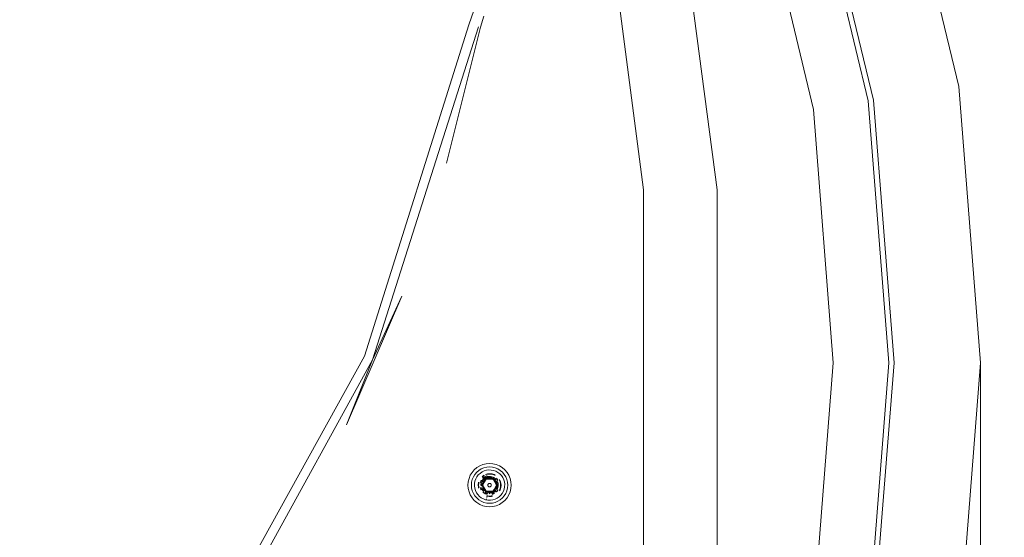
# Model space of a CAD drawing. Units: millimetres. Extents: x -3047 to 3928, y -3847 to 3047.
# Drawn here: x 465 to 1034, y -101 to 198 of the extents above; entities that cross this region are included whole.
import ezdxf

# ---------------------------------------------------------------- set-up
doc = ezdxf.new("R2010")
doc.units = ezdxf.units.MM
doc.layers.get('0').update_dxf_attribs({"lineweight": 5})
doc.layers.add('Размеры', color=10, linetype='Continuous', lineweight=5)
doc.dimstyles.new('размеры Маф', dxfattribs={"dimtxt": 150, "dimasz": 50, "dimexe": 50, "dimexo": 0.0625, "dimgap": 0.09, "dimtad": 1, "dimdec": 0, "dimzin": 0, "dimdsep": 46, "dimtxsty": 'Standard', "dimblk": 'ARCHTICK', "dimcen": 0.09, "dimdle": 50, "dimclrd": 256, "dimclre": 256, "dimclrt": 256, "dimadec": 0, "dimazin": 0, "dimtfac": 1, "dimtdec": 0, "dimtix": 1, "dimtofl": 0, "dimtmove": 0, "dimatfit": 3, "dimfxl": 1, "dimtolj": 1, "dimtzin": 0, "dimlwd": -1, "dimlwe": -1, "dimarcsym": 1})

# ---------------------------------------------------------------- blocks, each defined once
blk = doc.blocks.new('_ArchTick')
at = {"color": 0, "linetype": 'ByBlock', "const_width": 0.15}
blk.add_lwpolyline([(-0.5, -0.5), (0.5, 0.5)], dxfattribs=at)
blk = doc.blocks.new('*D6')
at = {"layer": 'Defpoints', "color": 0, "transparency": 16777216}
for p in [(2993.58, 196.21), (-2996.79, 98.1), (2993.58, -3797.4)]:
    blk.add_point(p, dxfattribs=at)
at = {"layer": 'Размеры', "transparency": 16777216}
for p, q in [((2993.58, 196.15), (2993.58, -3847.4)), ((-2996.79, 98.04), (-2996.79, -3847.4)), ((-3046.79, -3797.4), (3043.58, -3797.4))]:
    blk.add_line(p, q, dxfattribs=at)
at = {"layer": 'Размеры', "transparency": 16777216, "xscale": 50, "yscale": 50, "zscale": 50, "rotation": 180}
blk.add_blockref('_ArchTick', (-2996.79, -3797.4), dxfattribs=at)
at = {"layer": 'Размеры', "transparency": 16777216, "xscale": 50, "yscale": 50, "zscale": 50}
blk.add_blockref('_ArchTick', (2993.58, -3797.4), dxfattribs=at)
at = {"layer": 'Размеры', "transparency": 16777216, "insert": (-1.61, -3722.31), "char_height": 150, "attachment_point": 5}
blk.add_mtext('\\A1;5990', dxfattribs=at)
blk = doc.blocks.new('*D7')
at = {"layer": 'Defpoints', "color": 0, "transparency": 16777216}
for p in [(-98.1, 2996.79), (3878.15, 2996.79), (0, -3000)]:
    blk.add_point(p, dxfattribs=at)
at = {"layer": 'Размеры', "transparency": 16777216}
for p, q in [((3878.15, -3050), (3878.15, 3046.79)), ((-98.04, 2996.79), (3928.15, 2996.79)), ((0.06, -3000), (3928.15, -3000))]:
    blk.add_line(p, q, dxfattribs=at)
at = {"layer": 'Размеры', "transparency": 16777216, "xscale": 50, "yscale": 50, "zscale": 50}
for p, rotation in [((3878.15, 2996.79), 90), ((3878.15, -3000), 270)]:
    blk.add_blockref('_ArchTick', p, dxfattribs=dict(at, rotation=rotation))
at = {"layer": 'Размеры', "transparency": 16777216, "insert": (3803.06, -1.61), "char_height": 150, "attachment_point": 5, "rotation": 90}
blk.add_mtext('\\A1;5997', dxfattribs=at)
blk = doc.blocks.new('*D8')
at = {"layer": 'Defpoints', "color": 0, "transparency": 16777216}
for p in [(1020, 0), (-1020, 0), (1020, -1513.49)]:
    blk.add_point(p, dxfattribs=at)
at = {"layer": 'Размеры', "transparency": 16777216}
for p, q in [((-1020, -0.06), (-1020, -1563.49)), ((1020, -0.06), (1020, -1563.49)), ((-1070, -1513.49), (1070, -1513.49))]:
    blk.add_line(p, q, dxfattribs=at)
at = {"layer": 'Размеры', "transparency": 16777216, "xscale": 50, "yscale": 50, "zscale": 50, "rotation": 180}
blk.add_blockref('_ArchTick', (-1020, -1513.49), dxfattribs=at)
at = {"layer": 'Размеры', "transparency": 16777216, "xscale": 50, "yscale": 50, "zscale": 50}
blk.add_blockref('_ArchTick', (1020, -1513.49), dxfattribs=at)
at = {"layer": 'Размеры', "transparency": 16777216, "insert": (0, -1438.4), "char_height": 150, "attachment_point": 5}
blk.add_mtext('\\A1;2040', dxfattribs=at)
blk = doc.blocks.new('*D9')
at = {"layer": 'Defpoints', "color": 0, "transparency": 16777216}
for p in [(0, 1020), (1504.48, 1020), (0, -1020)]:
    blk.add_point(p, dxfattribs=at)
at = {"layer": 'Размеры', "transparency": 16777216}
for p, q in [((1504.48, -1070), (1504.48, 1070)), ((0.06, 1020), (1554.48, 1020)), ((0.06, -1020), (1554.48, -1020))]:
    blk.add_line(p, q, dxfattribs=at)
at = {"layer": 'Размеры', "transparency": 16777216, "xscale": 50, "yscale": 50, "zscale": 50}
for p, rotation in [((1504.48, 1020), 90), ((1504.48, -1020), 270)]:
    blk.add_blockref('_ArchTick', p, dxfattribs=dict(at, rotation=rotation))
at = {"layer": 'Размеры', "transparency": 16777216, "insert": (1429.39, 0), "char_height": 150, "attachment_point": 5, "rotation": 90}
blk.add_mtext('\\A1;2040', dxfattribs=at)

msp = doc.modelspace()

# ---------------------------------------------------------------- linework, layer by layer
for p, q in [((1007.44, 159.56), (970.08, 315.2)), ((919.67, 298.82), (955.09, 151.27)), ((958.06, 151.74), (922.52, 299.75)), ((923.39, 146.28), (889.21, 288.98)), ((848.26, 248.06), (867.7, 100)), ((810.52, 213.3), (825.3, 100)), ((724.32, 195.21), (728.5, 207.28)), ((731.06, 193.81), (732.9, 200.17)), ((664.01, 3.75), (724.32, 195.21)), ((668.61, 1.78), (729.92, 194.04)), ((711.43, 115.26), (731.06, 193.81)), ((1020, 0), (1007.44, 159.56)), ((955.09, 151.27), (967, 0)), ((970, 0), (958.06, 151.74)), ((934.88, 0), (923.39, 146.28)), ((825.3, -119.93), (825.3, 100)), ((867.7, -119.93), (867.7, 100)), ((653.61, -35.84), (685.56, 38.55)), ((685.56, 38.55), (668.61, 1.78)), ((566.68, -171.8), (664.01, 3.75)), ((668.61, 1.78), (571.38, -175.06)), ((668.61, 1.78), (653.61, -35.84)), ((923.39, -146.28), (934.88, 0)), ((967, 0), (955.09, -151.27)), ((958.06, -151.74), (970, 0)), ((1007.44, -159.56), (1020, 0)), ((727.46, -61.8), (726.19, -63.29)), ((728.95, -60.53), (727.46, -61.8)), ((728.87, -63.21), (730.12, -62.14)), ((730.62, -59.5), (728.95, -60.53)), ((731.53, -61.28), (730.12, -62.14)), ((732.44, -58.75), (730.62, -59.5)), ((731.53, -61.28), (733.05, -60.65)), ((733.16, -62.47), (731.92, -63.06)), ((734.34, -58.29), (732.44, -58.75)), ((733.05, -60.65), (734.65, -60.27)), ((734.48, -62.08), (733.16, -62.47)), ((736.3, -58.14), (734.34, -58.29)), ((735.84, -61.9), (734.48, -62.08)), ((734.65, -60.27), (736.3, -60.14)), ((737.21, -61.94), (735.84, -61.9)), ((738.25, -58.29), (736.3, -58.14)), ((737.94, -60.27), (736.3, -60.14)), ((738.56, -62.19), (737.21, -61.94)), ((737.94, -60.27), (739.54, -60.65)), ((740.16, -58.75), (738.25, -58.29)), ((739.85, -62.64), (738.56, -62.19)), ((739.54, -60.65), (741.06, -61.28)), ((741.97, -59.5), (740.16, -58.75)), ((741.06, -61.28), (742.47, -62.14)), ((743.65, -60.53), (741.97, -59.5)), ((743.72, -63.21), (742.47, -62.14)), ((745.14, -61.8), (743.65, -60.53)), ((746.41, -63.29), (745.14, -61.8)), ((724.41, -66.78), (723.95, -68.68)), ((725.16, -64.96), (724.41, -66.78)), ((726.19, -63.29), (725.16, -64.96)), ((725.93, -69), (726.31, -67.39)), ((726.94, -65.87), (726.31, -67.39)), ((727.8, -64.47), (726.94, -65.87)), ((728.87, -63.21), (727.8, -64.47)), ((728.3, -67.08), (727.84, -68.37)), ((728.96, -65.87), (728.3, -67.08)), ((729.79, -64.78), (728.96, -65.87)), ((730.79, -63.84), (729.79, -64.78)), ((731.92, -63.06), (730.79, -63.84)), ((731.92, -63.06), (730.79, -63.84)), ((731.31, -68.1), (730.97, -68.91)), ((731.07, -68.94), (731.4, -68.14)), ((731.4, -68.14), (731.07, -68.94)), ((731.46, -67.85), (731.31, -68.1)), ((731.4, -68.14), (731.55, -67.9)), ((731.55, -67.9), (731.4, -68.14)), ((731.73, -68.6), (731.96, -68.18)), ((731.93, -68.12), (731.99, -68.11)), ((731.96, -68.18), (731.93, -68.12)), ((731.93, -68.12), (732.91, -69.02)), ((731.93, -68.12), (733.21, -68.51)), ((731.95, -66.03), (732.57, -65.5)), ((731.96, -68.18), (731.99, -68.11)), ((732.55, -69.28), (731.96, -68.18)), ((731.99, -68.11), (732.1, -67.92)), ((731.99, -68.11), (733.24, -68.07)), ((732.1, -67.92), (732.58, -67.29)), ((732.1, -67.92), (732.94, -68.46)), ((732.76, -65.07), (732.12, -65.57)), ((733.01, -66.11), (732.34, -66.68)), ((732.41, -66.75), (733.06, -66.19)), ((733.06, -66.19), (732.41, -66.75)), ((734.3, -67.17), (732.49, -70.31)), ((732.57, -65.5), (733.34, -65.02)), ((732.58, -67.29), (733.15, -66.75)), ((732.58, -67.29), (733.32, -67.96)), ((733.01, -64.94), (732.76, -65.07)), ((733.24, -68.07), (732.94, -68.46)), ((733.76, -65.65), (733.01, -66.11)), ((733.06, -66.19), (733.8, -65.74)), ((733.8, -65.74), (733.06, -66.19)), ((733.15, -66.75), (733.66, -66.4)), ((734.3, -67.17), (733.15, -66.75)), ((733.15, -66.75), (733.78, -67.53)), ((733.21, -68.51), (733.58, -68.06)), ((733.32, -67.96), (733.24, -68.07)), ((733.24, -68.07), (733.58, -68.06)), ((733.59, -67.71), (733.32, -67.96)), ((733.58, -68.06), (734.01, -67.66)), ((733.58, -68.06), (733.59, -67.71)), ((733.59, -67.71), (733.66, -66.4)), ((733.78, -67.53), (733.59, -67.71)), ((733.66, -66.4), (733.67, -66.1)), ((733.66, -66.4), (733.8, -66.31)), ((733.67, -66.1), (733.85, -66.28)), ((734.01, -67.66), (733.67, -66.1)), ((733.67, -66.1), (734.11, -67.5)), ((733.67, -66.1), (734.2, -67.34)), ((734.3, -67.17), (733.67, -66.1)), ((733.67, -66.1), (734.49, -67.17)), ((733.76, -65.65), (734.57, -65.31)), ((734.3, -67.17), (733.78, -67.53)), ((733.8, -65.74), (734.6, -65.41)), ((734.6, -65.41), (733.8, -65.74)), ((733.8, -66.31), (733.85, -66.28)), ((734.3, -67.17), (733.8, -66.31)), ((733.85, -66.28), (734.5, -65.97)), ((733.85, -66.28), (734.56, -67.05)), ((735.15, -64.14), (733.94, -64.48)), ((734.01, -67.66), (734.11, -67.5)), ((734.11, -67.5), (734.2, -67.34)), ((734.2, -67.34), (734.3, -67.17)), ((734.56, -67.05), (734.3, -67.17)), ((734.3, -67.17), (734.67, -67.17)), ((734.3, -67.17), (734.49, -67.17)), ((734.47, -64.57), (735.3, -64.37)), ((734.49, -67.17), (734.67, -67.17)), ((734.5, -65.97), (734.98, -65.83)), ((734.5, -65.97), (734.86, -66.9)), ((734.72, -66.97), (734.56, -67.05)), ((734.56, -67.05), (734.67, -67.17)), ((734.57, -65.31), (734.85, -65.24)), ((734.6, -65.41), (734.88, -65.34)), ((734.88, -65.34), (734.6, -65.41)), ((734.72, -66.97), (734.67, -67.17)), ((735.42, -66.99), (734.67, -67.17)), ((738.3, -67.17), (734.67, -67.17)), ((734.67, -67.17), (734.86, -67.17)), ((734.98, -65.83), (734.72, -66.97)), ((734.86, -66.9), (734.72, -66.97)), ((735.46, -66.73), (734.86, -66.9)), ((734.86, -67.17), (735.42, -66.99)), ((734.99, -65.77), (734.98, -65.83)), ((734.98, -65.83), (735.03, -65.81)), ((734.99, -65.77), (735.03, -65.81)), ((734.99, -65.77), (735.42, -66.99)), ((735.03, -65.81), (735.26, -65.75)), ((735.03, -65.81), (735.81, -66.68)), ((736.47, -64.04), (735.15, -64.14)), ((735.26, -65.75), (736.03, -65.65)), ((735.26, -65.75), (735.46, -66.73)), ((735.3, -64.37), (736.3, -64.29)), ((735.42, -66.99), (736, -66.9)), ((735.81, -66.68), (735.46, -66.73)), ((736.09, -66.64), (735.81, -66.68)), ((735.81, -66.68), (736, -66.9)), ((736.09, -66.64), (736, -66.9)), ((736, -66.9), (736.59, -66.9)), ((736.03, -65.65), (736.31, -65.65)), ((736.03, -65.65), (736.09, -66.64)), ((736.31, -65.65), (736.09, -66.64)), ((736.54, -66.66), (736.09, -66.64)), ((736.3, -64.29), (737.29, -64.37)), ((736.3, -65.59), (736.31, -65.65)), ((736.31, -65.65), (736.82, -65.67)), ((736.31, -65.65), (736.54, -66.66)), ((737.74, -64.2), (736.47, -64.04)), ((736.71, -66.66), (736.54, -66.66)), ((736.54, -66.66), (736.59, -66.9)), ((736.79, -66.67), (736.59, -66.9)), ((736.59, -66.9), (737.17, -66.99)), ((736.82, -65.67), (736.71, -66.66)), ((736.79, -66.67), (736.71, -66.66)), ((737.59, -65.81), (736.79, -66.67)), ((737.25, -66.76), (736.79, -66.67)), ((736.82, -65.67), (737.59, -65.81)), ((737.25, -66.76), (737.17, -66.99)), ((737.17, -66.99), (737.52, -66.84)), ((737.17, -66.99), (737.73, -67.17)), ((737.59, -65.81), (737.25, -66.76)), ((737.33, -66.77), (737.25, -66.76)), ((737.29, -64.37), (738.26, -64.6)), ((737.59, -65.81), (737.33, -66.77)), ((737.52, -66.84), (737.33, -66.77)), ((737.52, -66.84), (738.75, -66.3)), ((737.92, -66.98), (737.52, -66.84)), ((737.6, -65.77), (737.59, -65.81)), ((737.59, -65.81), (738.33, -66.07)), ((737.73, -67.17), (738.82, -66.27)), ((737.73, -67.17), (737.92, -67.17)), ((738.95, -64.6), (737.74, -64.2)), ((738.33, -66.07), (737.92, -66.98)), ((738.82, -66.27), (737.92, -67.17)), ((738.3, -67.17), (737.92, -66.98)), ((737.92, -67.17), (738.1, -67.17)), ((738.82, -66.27), (738.1, -67.17)), ((738.1, -67.17), (738.3, -67.17)), ((738.26, -64.6), (739.18, -64.98)), ((738.82, -66.27), (738.3, -67.17)), ((738.47, -67.28), (738.3, -67.17)), ((738.3, -67.17), (738.53, -67.58)), ((738.3, -67.17), (738.34, -67.26)), ((738.33, -66.07), (738.75, -66.3)), ((738.82, -66.27), (738.34, -67.26)), ((738.34, -67.26), (738.39, -67.34)), ((738.82, -66.27), (738.39, -67.34)), ((738.39, -67.34), (738.44, -67.42)), ((738.82, -66.27), (738.44, -67.42)), ((738.44, -67.42), (738.48, -67.5)), ((739.02, -66.45), (738.47, -67.28)), ((738.58, -67.36), (738.47, -67.28)), ((738.82, -66.27), (738.48, -67.5)), ((738.48, -67.5), (738.53, -67.58)), ((738.58, -67.36), (738.53, -67.58)), ((738.75, -67.5), (738.53, -67.58)), ((740.3, -70.64), (738.53, -67.58)), ((738.58, -67.66), (738.53, -67.58)), ((738.8, -66.33), (738.58, -67.36)), ((738.75, -67.5), (738.58, -67.36)), ((739.02, -68.06), (738.58, -67.66)), ((738.75, -66.3), (738.82, -66.27)), ((738.75, -66.3), (738.8, -66.33)), ((739.8, -67.09), (738.75, -67.5)), ((738.97, -67.67), (738.75, -67.5)), ((738.82, -66.27), (738.8, -66.33)), ((738.8, -66.33), (739.02, -66.45)), ((739.58, -64.95), (738.95, -64.6)), ((739.64, -66.92), (738.97, -67.67)), ((739.4, -68.12), (738.97, -67.67)), ((739.02, -66.45), (739.64, -66.92)), ((739.86, -67.07), (739.02, -68.06)), ((739.02, -68.06), (739.39, -68.51)), ((739.18, -64.98), (739.46, -65.15)), ((739.48, -68.23), (739.39, -68.51)), ((739.56, -68), (739.4, -68.12)), ((739.48, -68.23), (739.4, -68.12)), ((739.84, -67.13), (739.48, -68.23)), ((740.63, -68.14), (739.62, -68.44)), ((739.64, -66.92), (739.8, -67.09)), ((740.63, -68.14), (739.76, -68.64)), ((739.86, -67.07), (739.8, -67.09)), ((739.8, -67.09), (739.84, -67.13)), ((739.86, -67.07), (739.84, -67.13)), ((741.06, -63.3), (739.85, -62.64)), ((740.63, -68.14), (739.86, -68.86)), ((740.18, -66.75), (740.75, -67.41)), ((740.75, -67.41), (740.18, -66.75)), ((740.83, -67.35), (740.26, -66.68)), ((740.66, -68.12), (740.63, -68.14)), ((740.63, -68.14), (740.96, -68.85)), ((740.75, -67.41), (741.05, -67.9)), ((741.05, -67.9), (740.75, -67.41)), ((741.13, -67.85), (740.83, -67.35)), ((742.15, -64.14), (741.06, -63.3)), ((741.78, -67.47), (741.96, -67.76)), ((741.96, -67.76), (742.34, -68.68)), ((742.44, -68.23), (742, -67.35)), ((743.1, -65.13), (742.15, -64.14)), ((742.8, -69.49), (742.44, -68.23)), ((743.87, -66.26), (743.1, -65.13)), ((743.72, -63.21), (744.79, -64.47)), ((744.46, -67.5), (743.87, -66.26)), ((744.85, -68.82), (744.46, -67.5)), ((744.79, -64.47), (745.65, -65.87)), ((745.65, -65.87), (746.28, -67.39)), ((746.67, -69), (746.28, -67.39)), ((747.44, -64.96), (746.41, -63.29)), ((748.19, -66.78), (747.44, -64.96)), ((748.64, -68.68), (748.19, -66.78)), ((723.95, -68.68), (723.8, -70.64)), ((723.8, -70.64), (723.95, -72.59)), ((723.95, -72.59), (724.41, -74.5)), ((725.8, -70.64), (725.93, -69)), ((725.8, -70.64), (725.93, -72.28)), ((726.31, -73.88), (725.93, -72.28)), ((726.31, -73.88), (726.94, -75.41)), ((727.59, -69.72), (727.56, -71.1)), ((727.56, -71.1), (727.74, -72.46)), ((727.84, -68.37), (727.59, -69.72)), ((727.74, -72.46), (728.13, -73.77)), ((728.13, -73.77), (728.72, -75.01)), ((729.7, -70.47), (729.86, -69.2)), ((729.7, -70.64), (729.7, -70.47)), ((729.7, -70.47), (729.7, -70.64)), ((729.8, -71.79), (729.7, -70.64)), ((729.95, -72.34), (729.8, -71.79)), ((729.94, -68.94), (729.86, -69.2)), ((729.95, -70.64), (730.03, -69.64)), ((730.03, -71.63), (729.95, -70.64)), ((730.03, -69.64), (730.18, -69)), ((730.18, -72.28), (730.03, -71.63)), ((730.97, -68.91), (730.9, -69.19)), ((730.97, -72.37), (730.9, -72.08)), ((731.31, -73.18), (730.97, -72.37)), ((731, -69.22), (731.07, -68.94)), ((731.07, -68.94), (731, -69.22)), ((731.07, -72.34), (731, -72.06)), ((731, -72.06), (731.07, -72.34)), ((731.4, -73.14), (731.07, -72.34)), ((731.07, -72.34), (731.4, -73.14)), ((731.25, -70.64), (732.39, -70.47)), ((731.25, -70.64), (731.31, -70.62)), ((731.31, -70.68), (731.25, -70.64)), ((731.25, -70.64), (732.3, -70.64)), ((731.25, -70.64), (732.34, -70.72)), ((731.25, -70.64), (732.39, -70.8)), ((731.25, -70.64), (732.44, -70.88)), ((731.25, -70.64), (732.48, -70.96)), ((732.58, -71.13), (731.25, -70.64)), ((731.25, -70.64), (732.53, -71.05)), ((731.31, -70.62), (731.32, -70.12)), ((731.31, -70.62), (732.31, -70.36)), ((731.31, -70.68), (731.31, -70.62)), ((732.38, -71.47), (731.31, -70.68)), ((731.46, -73.43), (731.31, -73.18)), ((731.32, -70.12), (731.47, -69.34)), ((731.32, -70.12), (732.32, -70.22)), ((731.55, -73.38), (731.4, -73.14)), ((731.4, -73.14), (731.55, -73.38)), ((731.42, -69.33), (731.47, -69.34)), ((731.47, -69.34), (731.73, -68.6)), ((731.47, -69.34), (732.46, -69.53)), ((731.47, -69.34), (732.33, -70.17)), ((731.47, -69.34), (732.43, -69.6)), ((731.63, -72.43), (731.48, -71.93)), ((731.59, -70.89), (732.3, -70.85)), ((731.63, -72.43), (732.56, -72.07)), ((731.97, -73.14), (731.63, -72.43)), ((731.73, -68.6), (732.64, -69.01)), ((731.93, -73.16), (732.91, -72.25)), ((731.93, -73.16), (733.21, -72.76)), ((731.93, -73.16), (731.97, -73.14)), ((731.98, -73.16), (731.93, -73.16)), ((731.97, -73.14), (732.54, -72)), ((731.97, -73.14), (732.83, -72.64)), ((731.98, -73.16), (731.97, -73.14)), ((732.41, -73.79), (731.98, -73.16)), ((733.24, -73.21), (731.98, -73.16)), ((732.3, -70.64), (732.49, -70.31)), ((732.31, -70.36), (732.3, -70.64)), ((732.3, -70.64), (732.39, -70.47)), ((732.3, -70.64), (732.3, -70.85)), ((732.3, -70.64), (734.06, -73.7)), ((732.34, -70.72), (732.3, -70.64)), ((732.3, -70.85), (732.38, -71.47)), ((732.32, -70.22), (732.31, -70.36)), ((732.31, -70.36), (732.49, -70.31)), ((732.33, -70.17), (732.32, -70.22)), ((732.43, -69.6), (732.33, -70.17)), ((732.33, -70.17), (732.49, -70.31)), ((732.39, -70.8), (732.34, -70.72)), ((732.7, -71.7), (732.38, -71.47)), ((732.39, -70.47), (732.49, -70.31)), ((732.44, -70.88), (732.39, -70.8)), ((732.41, -73.79), (733.19, -73.16)), ((732.79, -74.18), (732.41, -73.79)), ((732.46, -69.53), (732.43, -69.6)), ((732.48, -70.96), (732.44, -70.88)), ((732.55, -69.28), (732.46, -69.53)), ((732.46, -69.53), (732.7, -69.57)), ((732.47, -71.75), (732.54, -72)), ((732.53, -71.05), (732.48, -70.96)), ((732.7, -69.57), (732.49, -70.31)), ((732.49, -70.31), (732.58, -70.15)), ((732.58, -71.13), (732.53, -71.05)), ((732.54, -72), (732.7, -71.7)), ((732.54, -72), (732.56, -72.07)), ((732.64, -69.01), (732.55, -69.28)), ((732.7, -69.57), (732.55, -69.28)), ((732.56, -72.07), (732.83, -72.64)), ((732.58, -70.15), (732.7, -69.57)), ((732.7, -71.7), (732.58, -71.13)), ((732.94, -68.46), (732.64, -69.01)), ((732.7, -69.57), (732.91, -69.02)), ((732.91, -72.25), (732.7, -71.7)), ((732.79, -74.18), (733.42, -73.4)), ((732.79, -74.18), (734.06, -73.7)), ((732.83, -72.64), (733.19, -73.16)), ((732.91, -69.02), (733.21, -68.51)), ((733.21, -72.76), (732.91, -72.25)), ((733.19, -73.16), (733.24, -73.21)), ((733.58, -73.22), (733.21, -72.76)), ((733.58, -73.22), (733.24, -73.21)), ((733.24, -73.21), (733.42, -73.4)), ((733.27, -74), (733.62, -73.61)), ((733.42, -73.4), (733.58, -73.22)), ((733.42, -73.4), (733.62, -73.61)), ((733.58, -73.22), (734.01, -73.61)), ((733.62, -73.61), (733.84, -73.78)), ((733.77, -75.01), (734.11, -73.78)), ((733.77, -75.01), (734.16, -73.86)), ((733.77, -75.01), (734.2, -73.94)), ((733.79, -74.95), (734.06, -73.7)), ((734.01, -73.61), (734.06, -73.7)), ((734.01, -73.91), (734.12, -73.99)), ((734.3, -74.1), (734.06, -73.7)), ((734.11, -73.78), (734.06, -73.7)), ((734.16, -73.86), (734.11, -73.78)), ((734.2, -73.94), (734.16, -73.86)), ((734.25, -74.02), (734.2, -73.94)), ((735.3, -70.53), (735.33, -70.38)), ((735.33, -70.38), (735.3, -70.53)), ((735.3, -70.53), (735.3, -70.69)), ((735.3, -70.69), (735.3, -70.53)), ((735.32, -70.85), (735.3, -70.69)), ((735.3, -70.69), (735.32, -70.85)), ((735.36, -71), (735.32, -70.85)), ((735.32, -70.85), (735.36, -71)), ((735.33, -70.38), (735.38, -70.23)), ((735.38, -70.23), (735.33, -70.38)), ((735.36, -71), (735.43, -71.14)), ((735.43, -71.14), (735.36, -71)), ((735.46, -70.09), (735.38, -70.23)), ((735.38, -70.23), (735.46, -70.09)), ((735.43, -71.14), (735.52, -71.27)), ((735.52, -71.27), (735.43, -71.14)), ((735.46, -70.09), (735.55, -69.97)), ((735.55, -69.97), (735.46, -70.09)), ((735.52, -71.27), (735.63, -71.38)), ((735.63, -71.38), (735.52, -71.27)), ((735.55, -69.97), (735.67, -69.86)), ((735.67, -69.86), (735.55, -69.97)), ((735.75, -71.48), (735.63, -71.38)), ((735.63, -71.38), (735.75, -71.48)), ((735.8, -69.77), (735.67, -69.86)), ((735.67, -69.86), (735.8, -69.77)), ((735.75, -71.48), (735.89, -71.55)), ((735.89, -71.55), (735.75, -71.48)), ((735.94, -69.7), (735.8, -69.77)), ((735.8, -69.77), (735.94, -69.7)), ((735.89, -71.55), (736.04, -71.6)), ((736.04, -71.6), (735.89, -71.55)), ((735.94, -69.7), (736.09, -69.66)), ((736.09, -69.66), (735.94, -69.7)), ((736.19, -71.63), (736.04, -71.6)), ((736.04, -71.6), (736.19, -71.63)), ((736.09, -69.66), (736.24, -69.64)), ((736.24, -69.64), (736.09, -69.66)), ((736.19, -71.63), (736.35, -71.64)), ((736.35, -71.64), (736.19, -71.63)), ((736.24, -69.64), (736.4, -69.64)), ((736.4, -69.64), (736.24, -69.64)), ((736.5, -71.62), (736.35, -71.64)), ((736.35, -71.64), (736.5, -71.62)), ((736.4, -69.64), (736.55, -69.67)), ((736.55, -69.67), (736.4, -69.64)), ((736.5, -71.62), (736.65, -71.57)), ((736.5, -71.62), (736.65, -71.57)), ((736.7, -69.72), (736.55, -69.67)), ((736.55, -69.67), (736.7, -69.72)), ((736.65, -71.57), (736.8, -71.5)), ((736.65, -71.57), (736.8, -71.5)), ((736.7, -69.72), (736.84, -69.8)), ((736.84, -69.8), (736.7, -69.72)), ((736.8, -71.5), (736.93, -71.42)), ((736.8, -71.5), (736.93, -71.42)), ((736.96, -69.9), (736.84, -69.8)), ((736.84, -69.8), (736.96, -69.9)), ((736.93, -71.42), (737.04, -71.31)), ((737.04, -71.31), (736.93, -71.42)), ((736.96, -69.9), (737.07, -70.01)), ((737.07, -70.01), (736.96, -69.9)), ((737.04, -71.31), (737.13, -71.18)), ((737.13, -71.18), (737.04, -71.31)), ((737.16, -70.14), (737.07, -70.01)), ((737.07, -70.01), (737.16, -70.14)), ((737.13, -71.18), (737.21, -71.05)), ((737.21, -71.05), (737.13, -71.18)), ((737.23, -70.28), (737.16, -70.14)), ((737.16, -70.14), (737.23, -70.28)), ((737.21, -71.05), (737.26, -70.9)), ((737.26, -70.9), (737.21, -71.05)), ((737.27, -70.43), (737.23, -70.28)), ((737.23, -70.28), (737.27, -70.43)), ((737.26, -70.9), (737.29, -70.74)), ((737.29, -70.74), (737.26, -70.9)), ((737.27, -70.43), (737.29, -70.59)), ((737.29, -70.59), (737.27, -70.43)), ((737.29, -70.59), (737.29, -70.74)), ((737.29, -70.74), (737.29, -70.59)), ((738.3, -74.1), (740.11, -70.97)), ((738.3, -74.1), (738.81, -73.75)), ((738.39, -73.94), (738.3, -74.1)), ((738.49, -73.77), (738.39, -73.94)), ((738.82, -75.01), (738.39, -73.94)), ((738.58, -73.61), (738.49, -73.77)), ((738.82, -75.01), (738.49, -73.77)), ((739.02, -73.22), (738.58, -73.61)), ((738.58, -73.61), (738.82, -75.01)), ((739.02, -73.22), (738.8, -74.97)), ((738.81, -73.75), (739.27, -73.31)), ((739.44, -74.52), (738.81, -73.75)), ((739.39, -72.76), (739.02, -73.22)), ((739.84, -74.14), (739.02, -73.22)), ((739.27, -73.31), (739.48, -73.04)), ((739.7, -73.7), (739.27, -73.31)), ((739.62, -68.44), (739.39, -68.51)), ((739.39, -68.51), (739.68, -69.02)), ((739.68, -72.25), (739.39, -72.76)), ((739.84, -74.14), (739.39, -72.76)), ((740.61, -73.14), (739.39, -72.76)), ((739.76, -68.64), (739.62, -68.44)), ((739.63, -72.84), (739.65, -72.82)), ((739.65, -72.82), (739.95, -72.27)), ((739.73, -72.87), (739.65, -72.82)), ((739.86, -68.86), (739.68, -69.02)), ((739.97, -69.08), (739.68, -69.02)), ((739.68, -69.02), (739.89, -69.57)), ((739.89, -71.7), (739.68, -72.25)), ((741.13, -71.93), (739.68, -72.25)), ((740.61, -73.14), (739.68, -72.25)), ((739.86, -68.86), (739.76, -68.64)), ((739.97, -69.08), (739.86, -68.86)), ((740.13, -69.53), (739.89, -69.57)), ((739.89, -69.57), (740.21, -69.81)), ((739.89, -69.57), (740.01, -70.15)), ((739.89, -71.7), (740.11, -70.97)), ((740.01, -71.13), (739.89, -71.7)), ((741.17, -71.94), (739.89, -71.7)), ((739.95, -72.27), (740.16, -71.67)), ((740.86, -72.67), (739.95, -72.27)), ((740.03, -69.2), (739.97, -69.08)), ((741.11, -69.34), (739.97, -69.08)), ((740.01, -70.15), (740.06, -70.23)), ((740.01, -70.15), (741.34, -70.64)), ((740.11, -70.97), (740.01, -71.13)), ((740.96, -68.85), (740.03, -69.2)), ((740.13, -69.53), (740.03, -69.2)), ((741.34, -70.64), (740.06, -70.23)), ((740.06, -70.23), (740.11, -70.31)), ((740.11, -70.31), (740.15, -70.39)), ((741.34, -70.64), (740.11, -70.31)), ((740.3, -70.64), (740.11, -70.97)), ((740.2, -70.8), (740.11, -70.97)), ((740.28, -70.92), (740.11, -70.97)), ((741.13, -71.93), (740.11, -70.97)), ((741.11, -69.34), (740.13, -69.53)), ((740.21, -69.81), (740.13, -69.53)), ((740.15, -70.39), (740.2, -70.48)), ((741.34, -70.64), (740.15, -70.39)), ((740.16, -71.67), (740.27, -71.06)), ((741.13, -71.93), (740.16, -71.67)), ((740.75, -73.87), (740.18, -74.53)), ((740.18, -74.53), (740.75, -73.87)), ((740.2, -70.48), (740.25, -70.56)), ((741.34, -70.64), (740.2, -70.48)), ((740.3, -70.64), (740.2, -70.8)), ((741.34, -70.64), (740.2, -70.8)), ((741.19, -69.6), (740.21, -69.81)), ((740.29, -70.43), (740.21, -69.81)), ((740.21, -69.81), (741.28, -70.6)), ((740.25, -70.56), (740.3, -70.64)), ((741.34, -70.64), (740.25, -70.56)), ((740.26, -74.6), (740.83, -73.93)), ((740.27, -71.06), (740.28, -70.92)), ((741.27, -71.16), (740.27, -71.06)), ((740.28, -70.92), (740.3, -70.64)), ((741.28, -70.65), (740.28, -70.92)), ((741.29, -70.38), (740.29, -70.43)), ((740.3, -70.64), (740.29, -70.43)), ((741.34, -70.64), (740.3, -70.64)), ((740.86, -72.67), (740.61, -73.14)), ((740.66, -73.16), (740.61, -73.14)), ((741.05, -73.38), (740.75, -73.87)), ((740.75, -73.87), (741.05, -73.38)), ((741.13, -73.43), (740.83, -73.93)), ((741.13, -71.93), (740.86, -72.67)), ((740.96, -68.85), (741.11, -69.34)), ((741.17, -69.33), (741.11, -69.34)), ((741.11, -69.34), (741.19, -69.6)), ((741.27, -71.16), (741.13, -71.93)), ((741.17, -71.94), (741.13, -71.93)), ((741.19, -69.6), (741.29, -70.38)), ((741.28, -70.65), (741.27, -71.16)), ((741.29, -70.38), (741.28, -70.6)), ((741.28, -70.6), (741.28, -70.65)), ((741.28, -70.6), (741.34, -70.64)), ((741.34, -70.64), (741.28, -70.65)), ((741.96, -73.52), (741.78, -73.81)), ((742.34, -72.6), (741.96, -73.52)), ((741.99, -73.92), (742.34, -73.3)), ((742.34, -68.68), (742.57, -69.64)), ((742.57, -71.63), (742.34, -72.6)), ((742.34, -73.3), (742.74, -72.08)), ((742.57, -69.64), (742.65, -70.64)), ((742.65, -70.64), (742.57, -71.63)), ((742.74, -72.08), (742.9, -70.8)), ((742.8, -69.49), (742.9, -70.8)), ((744.29, -74.2), (744.75, -72.9)), ((744.75, -72.9), (745, -71.55)), ((745.03, -70.18), (744.85, -68.82)), ((745, -71.55), (745.03, -70.18)), ((745.65, -75.41), (746.28, -73.88)), ((746.28, -73.88), (746.67, -72.28)), ((746.67, -69), (746.8, -70.64)), ((746.67, -72.28), (746.8, -70.64)), ((748.19, -74.5), (748.64, -72.59)), ((748.8, -70.64), (748.64, -68.68)), ((748.64, -72.59), (748.8, -70.64)), ((724.41, -74.5), (725.16, -76.31)), ((725.16, -76.31), (726.19, -77.99)), ((726.19, -77.99), (727.46, -79.48)), ((727.8, -76.81), (726.94, -75.41)), ((727.46, -79.48), (728.95, -80.75)), ((728.87, -78.06), (727.8, -76.81)), ((728.72, -75.01), (729.5, -76.14)), ((728.87, -78.06), (730.12, -79.13)), ((729.5, -76.14), (730.44, -77.14)), ((731.53, -79.99), (730.12, -79.13)), ((730.44, -77.14), (731.53, -77.98)), ((731.53, -77.98), (732.74, -78.63)), ((732.34, -74.6), (733.01, -75.17)), ((733.06, -75.09), (732.41, -74.53)), ((732.41, -74.53), (733.06, -75.09)), ((732.73, -74.21), (732.79, -74.18)), ((732.74, -78.63), (734.03, -79.09)), ((733.76, -75.63), (733.01, -75.17)), ((733.8, -75.54), (733.06, -75.09)), ((733.06, -75.09), (733.8, -75.54)), ((733.76, -75.63), (734.57, -75.96)), ((733.77, -75.01), (734.25, -74.02)), ((734.86, -74.1), (733.77, -75.01)), ((733.77, -75.01), (734.41, -74.1)), ((733.77, -75.01), (734.64, -74.1)), ((733.77, -75.01), (734.52, -74.1)), ((733.77, -75.01), (734.75, -74.1)), ((733.77, -75.01), (734.3, -74.1)), ((733.77, -75.01), (733.79, -74.95)), ((733.84, -74.98), (733.77, -75.01)), ((733.84, -74.98), (733.79, -74.95)), ((734.6, -75.87), (733.8, -75.54)), ((733.8, -75.54), (734.6, -75.87)), ((735.42, -74.28), (733.84, -74.98)), ((734.26, -75.21), (733.84, -74.98)), ((733.93, -74.28), (734.12, -73.99)), ((734.03, -79.09), (734.37, -79.15)), ((734.12, -73.99), (734.67, -74.29)), ((734.3, -74.1), (734.25, -74.02)), ((734.26, -75.21), (734.67, -74.29)), ((735, -75.47), (734.26, -75.21)), ((734.3, -74.1), (737.92, -74.1)), ((734.41, -74.1), (734.3, -74.1)), ((734.53, -78.49), (734.37, -79.15)), ((734.37, -79.15), (735.38, -79.34)), ((734.52, -74.1), (734.41, -74.1)), ((734.64, -74.1), (734.52, -74.1)), ((734.57, -75.96), (734.85, -76.03)), ((734.59, -76.99), (734.86, -77.08)), ((734.88, -75.94), (734.6, -75.87)), ((734.6, -75.87), (734.88, -75.94)), ((734.75, -74.1), (734.64, -74.1)), ((735.3, -76.91), (734.66, -76.75)), ((734.67, -74.29), (735.26, -74.5)), ((734.86, -77.08), (734.71, -77.72)), ((734.86, -74.1), (734.75, -74.1)), ((735.42, -74.28), (734.86, -74.1)), ((734.86, -77.08), (736.13, -77.24)), ((735, -75.47), (735.26, -74.5)), ((735.26, -74.5), (735.34, -74.52)), ((736.3, -76.99), (735.3, -76.91)), ((735.38, -79.34), (736.75, -79.38)), ((736.26, -75.62), (735.42, -74.28)), ((736, -74.38), (735.42, -74.28)), ((735.59, -74.56), (735.88, -74.62)), ((735.84, -74.96), (735.88, -74.62)), ((735.88, -74.62), (736.51, -74.63)), ((736.59, -74.38), (736, -74.38)), ((736.3, -75.68), (736, -74.38)), ((736.13, -77.24), (737.44, -77.14)), ((736.33, -75.63), (736.26, -75.62)), ((736.3, -75.68), (736.26, -75.62)), ((736.3, -75.68), (736.59, -74.38)), ((736.33, -75.63), (736.3, -75.68)), ((737.29, -76.91), (736.3, -76.99)), ((737.17, -74.28), (736.33, -75.63)), ((736.51, -74.63), (736.99, -74.57)), ((736.54, -75.29), (736.51, -74.63)), ((737.17, -74.28), (736.59, -74.38)), ((736.75, -79.38), (738.12, -79.2)), ((737.73, -74.1), (737.17, -74.28)), ((737.17, -74.28), (737.92, -74.1)), ((737.58, -75.46), (737.17, -74.28)), ((737.25, -74.51), (737.73, -74.37)), ((737.93, -76.76), (737.29, -76.91)), ((737.44, -77.14), (738, -76.98)), ((737.58, -75.46), (737.92, -74.1)), ((738.09, -75.31), (737.58, -75.46)), ((737.6, -75.51), (737.58, -75.46)), ((738, -75.87), (737.72, -75.94)), ((737.72, -75.94), (738, -75.87)), ((737.73, -74.37), (738.3, -74.1)), ((737.92, -74.1), (737.73, -74.1)), ((738.09, -75.31), (737.73, -74.37)), ((738.03, -75.96), (737.74, -76.03)), ((738.8, -74.97), (737.92, -74.1)), ((738.3, -74.1), (737.92, -74.1)), ((738.1, -74.1), (737.92, -74.1)), ((738.79, -75.54), (738, -75.87)), ((738, -75.87), (738.79, -75.54)), ((738.84, -75.63), (738.03, -75.96)), ((738.8, -74.97), (738.09, -75.31)), ((738.82, -75.01), (738.1, -74.1)), ((738.3, -74.1), (738.1, -74.1)), ((738.12, -79.2), (739.43, -78.81)), ((738.8, -74.97), (738.3, -74.1)), ((738.82, -75.01), (738.3, -74.1)), ((739.04, -75.39), (738.79, -75.54)), ((738.79, -75.54), (739.04, -75.39)), ((739.44, -74.52), (738.8, -74.97)), ((738.82, -75.01), (738.8, -74.97)), ((738.84, -75.63), (739.09, -75.48)), ((739.43, -78.81), (740.67, -78.22)), ((739.84, -74.14), (739.44, -74.52)), ((739.86, -74.21), (739.84, -74.14)), ((740.67, -78.22), (741.8, -77.44)), ((741.06, -79.99), (742.47, -79.13)), ((741.8, -77.44), (742.8, -76.49)), ((742.47, -79.13), (743.72, -78.06)), ((742.8, -76.49), (743.63, -75.4)), ((743.63, -75.4), (744.29, -74.2)), ((743.65, -80.75), (745.14, -79.48)), ((744.79, -76.81), (743.72, -78.06)), ((744.79, -76.81), (745.65, -75.41)), ((745.14, -79.48), (746.41, -77.99)), ((746.41, -77.99), (747.44, -76.31)), ((747.44, -76.31), (748.19, -74.5)), ((728.95, -80.75), (730.62, -81.78)), ((730.62, -81.78), (732.44, -82.53)), ((733.05, -80.62), (731.53, -79.99)), ((732.44, -82.53), (734.34, -82.98)), ((734.65, -81.01), (733.05, -80.62)), ((734.34, -82.98), (736.3, -83.14)), ((734.65, -81.01), (736.3, -81.14)), ((736.3, -81.14), (737.94, -81.01)), ((736.3, -83.14), (738.25, -82.98)), ((737.94, -81.01), (739.54, -80.62)), ((738.25, -82.98), (740.16, -82.53)), ((739.54, -80.62), (741.06, -79.99)), ((740.16, -82.53), (741.97, -81.78)), ((741.97, -81.78), (743.65, -80.75))]:
    msp.add_line(p, q)

# ---------------------------------------------------------------- dimensions: what is measured, and where the dimension line sits
at = {"layer": 'Размеры'}
for base, p1, p2, picture, middle in [((3878.15, 2996.79), (0, -3000), (-98.1, 2996.79), '*D7', (3803.06, -1.61)), ((1504.48, 1020), (0, -1020), (0, 1020), '*D9', (1429.39, 0))]:
    dim = msp.add_linear_dim(base=base, p1=p1, p2=p2, angle=90, dimstyle='размеры Маф', dxfattribs=at)
    dim.commit()
    dim.dimension.update_dxf_attribs({"geometry": picture, "text_midpoint": middle})
for base, p1, p2, picture, middle in [((2993.58, -3797.4), (-2996.79, 98.1), (2993.58, 196.21), '*D6', (-1.61, -3722.31)), ((1020, -1513.49), (-1020, 0), (1020, 0), '*D8', (0, -1438.4))]:
    dim = msp.add_linear_dim(base=base, p1=p1, p2=p2, dimstyle='размеры Маф', dxfattribs=at)
    dim.commit()
    dim.dimension.update_dxf_attribs({"geometry": picture, "text_midpoint": middle})

doc.saveas('drawing.dxf')
